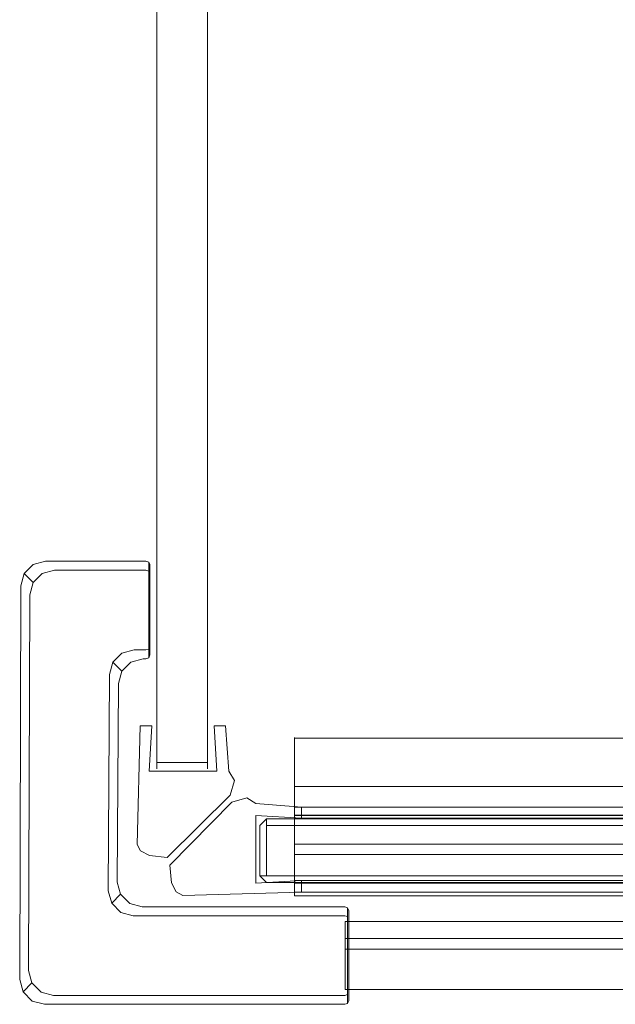
# Model space of a CAD drawing. Extents: x -1202 to 0, y -826 to 0.
# Drawn here: x -1202 to -1130, y -800 to -682 of the extents above; entities that cross this region are included whole.
import ezdxf

# ---------------------------------------------------------------- set-up
doc = ezdxf.new("R2010")
doc.units = 0
doc.header["$LTSCALE"] = 500
doc.header["$MEASUREMENT"] = 0
for name, color, linetype in [('CHROM', 7, 'Continuous'), ('SZKLO', 7, 'Continuous'), ('USZCZELKA', 7, 'Continuous')]:
    doc.layers.add(name, color=color, linetype=linetype)

msp = doc.modelspace()

# ---------------------------------------------------------------- linework, layer by layer
at = {"layer": 'CHROM', "lineweight": 0}
for points, invisible_edges in [([(-1188.13, -759.19, 0.26), (-1189.22, -760.27, 0.26), (-1200.97, -748.53, 0.26), (-1199.88, -747.44, 0.26)], 11), ([(-1199.88, -747.44, 3), (-1200.97, -748.53, 3), (-1199.89, -749.61, 5.28), (-1198.8, -748.52, 5.28)], 11), ([(-1199.88, -747.44, 0.26), (-1200.97, -748.53, 0.26), (-1200.97, -748.53, 3), (-1199.88, -747.44, 3)], 15), ([(-1186.64, -758.79, 0.26), (-1188.13, -759.19, 0.26), (-1199.88, -747.44, 0.26), (-1198.39, -747.04, 0.26)], 11), ([(-1198.39, -747.04, 3), (-1199.88, -747.44, 3), (-1198.8, -748.52, 5.28), (-1197.31, -748.12, 5.28)], 11), ([(-1198.39, -747.04, 0.26), (-1199.88, -747.44, 0.26), (-1199.88, -747.44, 3), (-1198.39, -747.04, 3)], 15), ([(-1198.39, -747.04, 3), (-1186.32, -747.04, 3), (-1186.32, -747.04, 0.26), (-1198.39, -747.04, 0.26)], 11), ([(-1186.64, -758.79, 0.26), (-1198.39, -747.04, 0.26), (-1186.32, -758.79, 0.26), (-1186.64, -758.79, 0.26)], 11), ([(-1186.32, -747.04, 0.26), (-1185.83, -747.45, 0.26), (-1198.39, -747.04, 0.26), (-1186.32, -747.04, 0.26)], 15), ([(-1185.83, -747.45, 0.26), (-1186.32, -758.79, 0.26), (-1198.39, -747.04, 0.26), (-1185.83, -747.45, 0.26)], 15), ([(-1197.31, -748.12, 5.28), (-1186.32, -748.12, 5.28), (-1186.32, -747.04, 3), (-1198.39, -747.04, 3)], 15), ([(-1185.97, -747.16, 2.94), (-1185.97, -747.16, 0.26), (-1186.32, -747.04, 0.26), (-1186.32, -747.04, 3)], 13), ([(-1185.97, -748.22, 5.18), (-1185.97, -747.16, 2.94), (-1186.32, -747.04, 3), (-1186.32, -748.12, 5.28)], 15), ([(-1186.32, -747.04, 0.26), (-1185.97, -747.16, 0.26), (-1185.83, -747.45, 0.26), (-1186.32, -747.04, 0.26)], 15), ([(-1185.83, -758.3, 0.26), (-1186.32, -758.79, 0.26), (-1185.83, -747.45, 0.26), (-1185.83, -758.3, 0.26)], 11), ([(-1185.83, -747.45, 2.81), (-1185.83, -747.45, 0.26), (-1185.97, -747.16, 0.26), (-1185.97, -747.16, 2.94)], 9), ([(-1185.83, -748.45, 4.93), (-1185.83, -747.45, 2.81), (-1185.97, -747.16, 2.94), (-1185.97, -748.22, 5.18)], 11), ([(-1185.83, -747.45, 2.81), (-1185.83, -748.84, 2.16), (-1185.83, -748.84, 0.26), (-1185.83, -747.45, 0.26)], 9), ([(-1185.83, -748.45, 4.93), (-1185.83, -749.59, 3.74), (-1185.83, -748.84, 2.16), (-1185.83, -747.45, 2.81)], 13), ([(-1189.22, -760.27, 0.26), (-1189.63, -761.76, 0.26), (-1201.37, -750.01, 0.26), (-1200.97, -748.53, 0.26)], 11), ([(-1200.97, -748.53, 3), (-1201.37, -750.01, 3), (-1200.29, -751.09, 5.28), (-1199.89, -749.61, 5.28)], 3), ([(-1200.97, -748.53, 0.26), (-1201.37, -750.01, 0.26), (-1201.37, -750.01, 3), (-1200.97, -748.53, 3)], 7), ([(-1198.8, -748.52, 5.28), (-1199.89, -749.61, 5.28), (-1198.03, -751.46, 6.81), (-1196.94, -750.38, 6.81)], 15), ([(-1197.31, -748.12, 5.28), (-1198.8, -748.52, 5.28), (-1196.94, -750.38, 6.81), (-1195.45, -749.98, 6.81)], 15), ([(-1195.45, -749.98, 6.81), (-1186.32, -749.98, 6.81), (-1186.32, -748.12, 5.28), (-1197.31, -748.12, 5.28)], 11), ([(-1185.97, -750.04, 6.68), (-1185.97, -748.22, 5.18), (-1186.32, -748.12, 5.28), (-1186.32, -749.98, 6.81)], 13), ([(-1185.83, -750.18, 6.36), (-1185.83, -748.45, 4.93), (-1185.97, -748.22, 5.18), (-1185.97, -750.04, 6.68)], 11), ([(-1185.83, -750.18, 6.36), (-1185.83, -750.88, 4.81), (-1185.83, -749.59, 3.74), (-1185.83, -748.45, 4.93)], 13), ([(-1199.89, -749.61, 5.28), (-1200.29, -751.09, 5.28), (-1198.44, -752.95, 6.81), (-1198.03, -751.46, 6.81)], 15), ([(-1200.29, -751.09, 5.28), (-1201.37, -750.01, 3), (-1201.51, -797.38, 3), (-1200.43, -796.3, 5.28)], 7), ([(-1201.37, -750.01, 0.26), (-1189.63, -761.76, 0.26), (-1189.77, -785.64, 0.26), (-1201.51, -797.38, 0.26)], 5), ([(-1201.37, -750.01, 3), (-1201.37, -750.01, 0.26), (-1201.51, -797.38, 0.26), (-1201.51, -797.38, 3)], 15), ([(-1198.44, -752.95, 6.81), (-1200.29, -751.09, 5.28), (-1200.43, -796.3, 5.28), (-1198.57, -794.45, 6.81)], 15), ([(-1196.2, -753.3, 7.46), (-1195.11, -752.21, 7.46), (-1196.94, -750.38, 6.81), (-1198.03, -751.46, 6.81)], 15), ([(-1195.11, -752.21, 7.46), (-1193.62, -751.81, 7.46), (-1195.45, -749.98, 6.81), (-1196.94, -750.38, 6.81)], 15), ([(-1193.62, -751.81, 7.46), (-1186.32, -751.81, 7.46), (-1186.32, -749.98, 6.81), (-1195.45, -749.98, 6.81)], 15), ([(-1185.97, -751.83, 7.31), (-1185.97, -750.04, 6.68), (-1186.32, -749.98, 6.81), (-1186.32, -751.81, 7.46)], 15), ([(-1185.83, -751.89, 6.96), (-1185.83, -750.18, 6.36), (-1185.97, -750.04, 6.68), (-1185.97, -751.83, 7.31)], 11), ([(-1185.83, -751.89, 6.96), (-1185.83, -752.15, 5.25), (-1185.83, -750.88, 4.81), (-1185.83, -750.18, 6.36)], 13), ([(-1196.6, -754.78, 7.46), (-1196.2, -753.3, 7.46), (-1198.03, -751.46, 6.81), (-1198.44, -752.95, 6.81)], 15), ([(-1193.99, -755.5, 7.46), (-1192.9, -754.42, 7.46), (-1195.11, -752.21, 7.46), (-1196.2, -753.3, 7.46)], 15), ([(-1192.9, -754.42, 7.46), (-1191.41, -754.02, 7.46), (-1193.62, -751.81, 7.46), (-1195.11, -752.21, 7.46)], 15), ([(-1191.41, -754.02, 7.46), (-1186.32, -754.02, 7.46), (-1186.32, -751.81, 7.46), (-1193.62, -751.81, 7.46)], 15), ([(-1185.97, -753.99, 7.31), (-1185.97, -751.83, 7.31), (-1186.32, -751.81, 7.46), (-1186.32, -754.02, 7.46)], 15), ([(-1185.83, -753.94, 6.96), (-1185.83, -751.89, 6.96), (-1185.97, -751.83, 7.31), (-1185.97, -753.99, 7.31)], 11), ([(-1185.83, -753.94, 6.96), (-1185.83, -753.68, 5.25), (-1185.83, -752.15, 5.25), (-1185.83, -751.89, 6.96)], 13), ([(-1196.6, -754.78, 7.46), (-1198.44, -752.95, 6.81), (-1198.57, -794.45, 6.81), (-1196.74, -792.61, 7.46)], 15), ([(-1194.4, -756.99, 7.46), (-1193.99, -755.5, 7.46), (-1196.2, -753.3, 7.46), (-1196.6, -754.78, 7.46)], 15), ([(-1192.16, -757.34, 6.81), (-1191.07, -756.25, 6.81), (-1192.9, -754.42, 7.46), (-1193.99, -755.5, 7.46)], 15), ([(-1191.07, -756.25, 6.81), (-1189.58, -755.85, 6.81), (-1191.41, -754.02, 7.46), (-1192.9, -754.42, 7.46)], 15), ([(-1189.58, -755.85, 6.81), (-1186.32, -755.85, 6.81), (-1186.32, -754.02, 7.46), (-1191.41, -754.02, 7.46)], 15), ([(-1185.97, -755.79, 6.68), (-1185.97, -753.99, 7.31), (-1186.32, -754.02, 7.46), (-1186.32, -755.85, 6.81)], 15), ([(-1185.83, -755.65, 6.36), (-1185.83, -753.94, 6.96), (-1185.97, -753.99, 7.31), (-1185.97, -755.79, 6.68)], 11), ([(-1185.83, -755.65, 6.36), (-1185.83, -754.95, 4.81), (-1185.83, -753.68, 5.25), (-1185.83, -753.94, 6.96)], 13), ([(-1194.4, -756.99, 7.46), (-1196.6, -754.78, 7.46), (-1196.74, -792.61, 7.46), (-1194.53, -790.41, 7.46)], 15), ([(-1192.56, -758.82, 6.81), (-1192.16, -757.34, 6.81), (-1193.99, -755.5, 7.46), (-1194.4, -756.99, 7.46)], 15), ([(-1189.58, -755.85, 6.81), (-1191.07, -756.25, 6.81), (-1189.21, -758.11, 5.28), (-1187.72, -757.71, 5.28)], 11), ([(-1187.72, -757.71, 5.28), (-1186.32, -757.71, 5.28), (-1186.32, -755.85, 6.81), (-1189.58, -755.85, 6.81)], 15), ([(-1185.97, -757.61, 5.18), (-1185.97, -755.79, 6.68), (-1186.32, -755.85, 6.81), (-1186.32, -757.71, 5.28)], 7), ([(-1185.83, -757.38, 4.93), (-1185.83, -755.65, 6.36), (-1185.97, -755.79, 6.68), (-1185.97, -757.61, 5.18)], 11), ([(-1185.83, -757.38, 4.93), (-1185.83, -756.24, 3.74), (-1185.83, -754.95, 4.81), (-1185.83, -755.65, 6.36)], 13), ([(-1192.56, -758.82, 6.81), (-1194.4, -756.99, 7.46), (-1194.53, -790.41, 7.46), (-1192.7, -788.58, 6.81)], 15), ([(-1191.07, -756.25, 6.81), (-1192.16, -757.34, 6.81), (-1190.3, -759.19, 5.28), (-1189.21, -758.11, 5.28)], 11), ([(-1185.83, -758.38, 2.81), (-1185.83, -756.99, 2.16), (-1185.83, -756.24, 3.74), (-1185.83, -757.38, 4.93)], 13), ([(-1185.83, -758.3, 0.26), (-1185.83, -756.99, 0.26), (-1185.83, -756.99, 2.16), (-1185.83, -758.38, 2.81)], 12), ([(-1192.16, -757.34, 6.81), (-1192.56, -758.82, 6.81), (-1190.71, -760.68, 5.28), (-1190.3, -759.19, 5.28)], 11), ([(-1189.21, -758.11, 5.28), (-1190.3, -759.19, 5.28), (-1189.22, -760.27, 3), (-1188.13, -759.19, 3)], 15), ([(-1187.72, -757.71, 5.28), (-1189.21, -758.11, 5.28), (-1188.13, -759.19, 3), (-1186.64, -758.79, 3)], 15), ([(-1186.64, -758.79, 3), (-1186.32, -758.79, 3), (-1186.32, -757.71, 5.28), (-1187.72, -757.71, 5.28)], 11), ([(-1185.97, -758.67, 2.94), (-1185.97, -757.61, 5.18), (-1186.32, -757.71, 5.28), (-1186.32, -758.79, 3)], 15), ([(-1185.83, -758.38, 2.81), (-1185.83, -757.38, 4.93), (-1185.97, -757.61, 5.18), (-1185.97, -758.67, 2.94)], 11), ([(-1190.71, -760.68, 5.28), (-1192.56, -758.82, 6.81), (-1192.7, -788.58, 6.81), (-1190.85, -786.72, 5.28)], 15), ([(-1190.3, -759.19, 5.28), (-1190.71, -760.68, 5.28), (-1189.63, -761.76, 3), (-1189.22, -760.27, 3)], 7), ([(-1188.13, -759.19, 3), (-1189.22, -760.27, 3), (-1189.22, -760.27, 0.26), (-1188.13, -759.19, 0.26)], 11), ([(-1186.64, -758.79, 3), (-1188.13, -759.19, 3), (-1188.13, -759.19, 0.26), (-1186.64, -758.79, 0.26)], 11), ([(-1186.64, -758.79, 0.26), (-1186.32, -758.79, 0.26), (-1186.32, -758.79, 3), (-1186.64, -758.79, 3)], 15), ([(-1185.97, -758.67, 0.26), (-1186.32, -758.79, 0.26), (-1185.83, -758.3, 0.26), (-1185.97, -758.67, 0.26)], 15), ([(-1185.97, -758.67, 0.26), (-1185.97, -758.67, 2.94), (-1186.32, -758.79, 3), (-1186.32, -758.79, 0.26)], 7), ([(-1185.83, -758.3, 0.26), (-1185.83, -758.38, 2.81), (-1185.97, -758.67, 2.94), (-1185.97, -758.67, 0.26)], 3), ([(-1189.22, -760.27, 3), (-1189.63, -761.76, 3), (-1189.63, -761.76, 0.26), (-1189.22, -760.27, 0.26)], 3), ([(-1189.63, -761.76, 3), (-1190.71, -760.68, 5.28), (-1190.85, -786.72, 5.28), (-1189.77, -785.64, 3)], 13), ([(-1189.63, -761.76, 0.26), (-1189.63, -761.76, 3), (-1189.77, -785.64, 3), (-1189.77, -785.64, 0.26)], 15), ([(-1201.51, -797.38, 0.26), (-1189.77, -785.64, 0.26), (-1189.36, -787.12, 0.26), (-1201.11, -798.87, 0.26)], 13), ([(-1189.77, -785.64, 3), (-1190.85, -786.72, 5.28), (-1190.44, -788.2, 5.28), (-1189.36, -787.12, 3)], 13), ([(-1189.77, -785.64, 0.26), (-1189.77, -785.64, 3), (-1189.36, -787.12, 3), (-1189.36, -787.12, 0.26)], 15), ([(-1201.11, -798.87, 0.26), (-1189.36, -787.12, 0.26), (-1188.27, -788.21, 0.26), (-1200.01, -799.96, 0.26)], 13), ([(-1190.85, -786.72, 5.28), (-1192.7, -788.58, 6.81), (-1192.3, -790.06, 6.81), (-1190.44, -788.2, 5.28)], 15), ([(-1189.36, -787.12, 3), (-1190.44, -788.2, 5.28), (-1189.35, -789.29, 5.28), (-1188.27, -788.21, 3)], 12), ([(-1189.36, -787.12, 0.26), (-1189.36, -787.12, 3), (-1188.27, -788.21, 3), (-1188.27, -788.21, 0.26)], 14), ([(-1200.01, -799.96, 0.26), (-1188.27, -788.21, 0.26), (-1186.78, -788.61, 0.26), (-1198.53, -800.35, 0.26)], 13), ([(-1186.78, -788.61, 0.26), (-1162.39, -788.61, 0.26), (-1198.53, -800.35, 0.26), (-1186.78, -788.61, 0.26)], 15), ([(-1161.9, -799.95, 0.26), (-1198.53, -800.35, 0.26), (-1162.39, -788.61, 0.26), (-1161.9, -799.95, 0.26)], 15), ([(-1194.13, -791.89, 7.46), (-1192.3, -790.06, 6.81), (-1192.7, -788.58, 6.81), (-1194.53, -790.41, 7.46)], 15), ([(-1190.44, -788.2, 5.28), (-1192.3, -790.06, 6.81), (-1191.2, -791.15, 6.81), (-1189.35, -789.29, 5.28)], 15), ([(-1188.27, -788.21, 3), (-1189.35, -789.29, 5.28), (-1187.86, -789.69, 5.28), (-1186.78, -788.61, 3)], 13), ([(-1188.27, -788.21, 0.26), (-1188.27, -788.21, 3), (-1186.78, -788.61, 3), (-1186.78, -788.61, 0.26)], 15), ([(-1162.39, -789.69, 5.28), (-1162.39, -788.61, 3), (-1186.78, -788.61, 3), (-1187.86, -789.69, 5.28)], 15), ([(-1162.39, -788.61, 3), (-1162.39, -788.61, 0.26), (-1186.78, -788.61, 0.26), (-1186.78, -788.61, 3)], 13), ([(-1161.9, -789.1, 0.26), (-1162.39, -788.61, 0.26), (-1162.04, -788.73, 0.26), (-1161.9, -789.1, 0.26)], 9), ([(-1162.39, -789.69, 5.28), (-1162.04, -789.78, 5.18), (-1162.04, -788.73, 2.94), (-1162.39, -788.61, 3)], 12), ([(-1162.39, -788.61, 3), (-1162.04, -788.73, 2.94), (-1162.04, -788.73, 0.26), (-1162.39, -788.61, 0.26)], 13), ([(-1161.9, -789.1, 0.26), (-1161.9, -799.95, 0.26), (-1162.39, -788.61, 0.26), (-1161.9, -789.1, 0.26)], 14), ([(-1162.04, -789.78, 5.18), (-1161.9, -790.02, 4.93), (-1161.9, -789.01, 2.81), (-1162.04, -788.73, 2.94)], 15), ([(-1162.04, -788.73, 2.94), (-1161.9, -789.01, 2.81), (-1161.9, -789.1, 0.26), (-1162.04, -788.73, 0.26)], 15), ([(-1161.9, -791.15, 3.74), (-1161.9, -790.41, 2.16), (-1161.9, -789.01, 2.81), (-1161.9, -790.02, 4.93)], 14), ([(-1161.9, -790.41, 2.16), (-1161.9, -790.41, 0.26), (-1161.9, -789.1, 0.26), (-1161.9, -789.01, 2.81)], 12), ([(-1193.04, -792.98, 7.46), (-1191.2, -791.15, 6.81), (-1192.3, -790.06, 6.81), (-1194.13, -791.89, 7.46)], 15), ([(-1189.35, -789.29, 5.28), (-1191.2, -791.15, 6.81), (-1189.71, -791.54, 6.81), (-1187.86, -789.69, 5.28)], 15), ([(-1162.39, -791.54, 6.81), (-1162.39, -789.69, 5.28), (-1187.86, -789.69, 5.28), (-1189.71, -791.54, 6.81)], 13), ([(-1162.39, -791.54, 6.81), (-1162.04, -791.6, 6.68), (-1162.04, -789.78, 5.18), (-1162.39, -789.69, 5.28)], 13), ([(-1162.04, -791.6, 6.68), (-1161.9, -791.75, 6.36), (-1161.9, -790.02, 4.93), (-1162.04, -789.78, 5.18)], 15), ([(-1161.9, -792.44, 4.81), (-1161.9, -791.15, 3.74), (-1161.9, -790.02, 4.93), (-1161.9, -791.75, 6.36)], 14), ([(-1196.34, -794.1, 7.46), (-1194.13, -791.89, 7.46), (-1194.53, -790.41, 7.46), (-1196.74, -792.61, 7.46)], 15), ([(-1191.55, -793.38, 7.46), (-1189.71, -791.54, 6.81), (-1191.2, -791.15, 6.81), (-1193.04, -792.98, 7.46)], 15), ([(-517.4, -790.41, 2.16), (-1162.34, -790.41, 2.16), (-1162.34, -791.15, 3.74), (-517.4, -791.15, 3.74)], 13), ([(-517.4, -790.41, 0.26), (-1162.34, -790.41, 0.26), (-1162.34, -790.41, 2.16), (-517.4, -790.41, 2.16)], 12), ([(-1162.34, -798.56, 0.26), (-1162.34, -798.56, 2.16), (-1162.34, -790.41, 0.26), (-1162.34, -798.56, 0.26)], 11), ([(-1162.34, -790.41, 2.16), (-1162.34, -790.41, 0.26), (-1162.34, -791.15, 3.74), (-1162.34, -790.41, 2.16)], 15), ([(-1162.34, -798.56, 2.16), (-1162.34, -796.52, 4.81), (-1162.34, -790.41, 0.26), (-1162.34, -798.56, 2.16)], 15), ([(-1162.34, -791.15, 3.74), (-1162.34, -790.41, 0.26), (-1162.34, -793.72, 5.25), (-1162.34, -791.15, 3.74)], 15), ([(-1162.34, -793.72, 5.25), (-1162.34, -790.41, 0.26), (-1162.34, -796.52, 4.81), (-1162.34, -793.72, 5.25)], 15), ([(-517.4, -798.56, 0.26), (-1162.34, -798.56, 0.26), (-1162.34, -790.41, 0.26), (-517.4, -790.41, 0.26)], 7), ([(-517.4, -791.15, 3.74), (-1162.34, -791.15, 3.74), (-1162.34, -792.44, 4.81), (-517.4, -792.44, 4.81)], 13), ([(-1162.34, -792.44, 4.81), (-1162.34, -791.15, 3.74), (-1162.34, -793.72, 5.25), (-1162.34, -792.44, 4.81)], 15), ([(-1195.24, -795.19, 7.46), (-1193.04, -792.98, 7.46), (-1194.13, -791.89, 7.46), (-1196.34, -794.1, 7.46)], 15), ([(-1162.39, -793.38, 7.46), (-1162.39, -791.54, 6.81), (-1189.71, -791.54, 6.81), (-1191.55, -793.38, 7.46)], 15), ([(-1162.39, -793.38, 7.46), (-1162.04, -793.4, 7.31), (-1162.04, -791.6, 6.68), (-1162.39, -791.54, 6.81)], 13), ([(-517.4, -792.44, 4.81), (-1162.34, -792.44, 4.81), (-1162.34, -793.72, 5.25), (-517.4, -793.72, 5.25)], 8), ([(-1162.04, -793.4, 7.31), (-1161.9, -793.45, 6.96), (-1161.9, -791.75, 6.36), (-1162.04, -791.6, 6.68)], 15), ([(-1161.9, -793.72, 5.25), (-1161.9, -792.44, 4.81), (-1161.9, -791.75, 6.36), (-1161.9, -793.45, 6.96)], 14), ([(-1198.17, -795.93, 6.81), (-1196.34, -794.1, 7.46), (-1196.74, -792.61, 7.46), (-1198.57, -794.45, 6.81)], 15), ([(-1193.75, -795.58, 7.46), (-1191.55, -793.38, 7.46), (-1193.04, -792.98, 7.46), (-1195.24, -795.19, 7.46)], 15), ([(-1162.39, -795.58, 7.46), (-1162.39, -793.38, 7.46), (-1191.55, -793.38, 7.46), (-1193.75, -795.58, 7.46)], 15), ([(-1162.39, -795.58, 7.46), (-1162.04, -795.56, 7.31), (-1162.04, -793.4, 7.31), (-1162.39, -793.38, 7.46)], 13), ([(-517.4, -793.72, 5.25), (-1162.34, -793.72, 5.25), (-1162.34, -795.25, 5.25), (-517.4, -795.25, 5.25)], 13), ([(-1162.34, -795.25, 5.25), (-1162.34, -793.72, 5.25), (-1162.34, -796.52, 4.81), (-1162.34, -795.25, 5.25)], 15), ([(-1162.04, -795.56, 7.31), (-1161.9, -795.51, 6.96), (-1161.9, -793.45, 6.96), (-1162.04, -793.4, 7.31)], 15), ([(-1161.9, -795.25, 5.25), (-1161.9, -793.72, 5.25), (-1161.9, -793.45, 6.96), (-1161.9, -795.51, 6.96)], 14), ([(-1198.57, -794.45, 6.81), (-1200.43, -796.3, 5.28), (-1200.03, -797.79, 5.28), (-1198.17, -795.93, 6.81)], 13), ([(-1197.08, -797.02, 6.81), (-1195.24, -795.19, 7.46), (-1196.34, -794.1, 7.46), (-1198.17, -795.93, 6.81)], 15), ([(-1198.17, -795.93, 6.81), (-1200.03, -797.79, 5.28), (-1198.93, -798.88, 5.28), (-1197.08, -797.02, 6.81)], 13), ([(-1195.59, -797.42, 6.81), (-1193.75, -795.58, 7.46), (-1195.24, -795.19, 7.46), (-1197.08, -797.02, 6.81)], 15), ([(-1162.39, -797.42, 6.81), (-1162.39, -795.58, 7.46), (-1193.75, -795.58, 7.46), (-1195.59, -797.42, 6.81)], 15), ([(-1162.39, -797.42, 6.81), (-1162.04, -797.36, 6.68), (-1162.04, -795.56, 7.31), (-1162.39, -795.58, 7.46)], 13), ([(-517.4, -795.25, 5.25), (-1162.34, -795.25, 5.25), (-1162.34, -796.52, 4.81), (-517.4, -796.52, 4.81)], 13), ([(-1162.04, -797.36, 6.68), (-1161.9, -797.21, 6.36), (-1161.9, -795.51, 6.96), (-1162.04, -795.56, 7.31)], 15), ([(-1161.9, -796.52, 4.81), (-1161.9, -795.25, 5.25), (-1161.9, -795.51, 6.96), (-1161.9, -797.21, 6.36)], 14), ([(-1200.43, -796.3, 5.28), (-1201.51, -797.38, 3), (-1201.11, -798.87, 3), (-1200.03, -797.79, 5.28)], 15), ([(-1197.08, -797.02, 6.81), (-1198.93, -798.88, 5.28), (-1197.45, -799.28, 5.28), (-1195.59, -797.42, 6.81)], 13), ([(-517.4, -796.52, 4.81), (-1162.34, -796.52, 4.81), (-1162.34, -797.81, 3.74), (-517.4, -797.81, 3.74)], 13), ([(-1162.34, -797.81, 3.74), (-1162.34, -796.52, 4.81), (-1162.34, -798.56, 2.16), (-1162.34, -797.81, 3.74)], 15), ([(-1162.04, -799.18, 5.18), (-1161.9, -798.94, 4.93), (-1161.9, -797.21, 6.36), (-1162.04, -797.36, 6.68)], 15), ([(-1161.9, -797.81, 3.74), (-1161.9, -796.52, 4.81), (-1161.9, -797.21, 6.36), (-1161.9, -798.94, 4.93)], 14), ([(-1201.51, -797.38, 3), (-1201.51, -797.38, 0.26), (-1201.11, -798.87, 0.26), (-1201.11, -798.87, 3)], 13), ([(-1200.03, -797.79, 5.28), (-1201.11, -798.87, 3), (-1200.01, -799.96, 3), (-1198.93, -798.88, 5.28)], 14), ([(-1162.39, -799.28, 5.28), (-1162.39, -797.42, 6.81), (-1195.59, -797.42, 6.81), (-1197.45, -799.28, 5.28)], 15), ([(-1162.39, -799.28, 5.28), (-1162.04, -799.18, 5.18), (-1162.04, -797.36, 6.68), (-1162.39, -797.42, 6.81)], 13), ([(-517.4, -797.81, 3.74), (-1162.34, -797.81, 3.74), (-1162.34, -798.56, 2.16), (-517.4, -798.56, 2.16)], 13), ([(-1161.9, -798.56, 2.16), (-1161.9, -797.81, 3.74), (-1161.9, -798.94, 4.93), (-1161.9, -799.95, 2.81)], 14), ([(-1201.11, -798.87, 3), (-1201.11, -798.87, 0.26), (-1200.01, -799.96, 0.26), (-1200.01, -799.96, 3)], 12), ([(-1198.93, -798.88, 5.28), (-1200.01, -799.96, 3), (-1198.53, -800.35, 3), (-1197.45, -799.28, 5.28)], 15), ([(-1162.39, -800.35, 3), (-1162.39, -799.28, 5.28), (-1197.45, -799.28, 5.28), (-1198.53, -800.35, 3)], 13), ([(-1162.39, -800.35, 3), (-1162.04, -800.24, 2.94), (-1162.04, -799.18, 5.18), (-1162.39, -799.28, 5.28)], 9), ([(-517.4, -798.56, 2.16), (-1162.34, -798.56, 2.16), (-1162.34, -798.56, 0.26), (-517.4, -798.56, 0.26)], 1), ([(-1162.04, -800.24, 2.94), (-1161.9, -799.95, 2.81), (-1161.9, -798.94, 4.93), (-1162.04, -799.18, 5.18)], 15), ([(-1161.9, -798.56, 0.26), (-1161.9, -798.56, 2.16), (-1161.9, -799.95, 2.81), (-1161.9, -799.95, 0.26)], 6), ([(-1200.01, -799.96, 3), (-1200.01, -799.96, 0.26), (-1198.53, -800.35, 0.26), (-1198.53, -800.35, 3)], 13), ([(-1162.39, -800.35, 0.26), (-1198.53, -800.35, 0.26), (-1161.9, -799.95, 0.26), (-1162.39, -800.35, 0.26)], 14), ([(-1162.39, -800.35, 0.26), (-1162.39, -800.35, 3), (-1198.53, -800.35, 3), (-1198.53, -800.35, 0.26)], 15), ([(-1161.9, -799.95, 0.26), (-1162.04, -800.24, 0.26), (-1162.39, -800.35, 0.26), (-1161.9, -799.95, 0.26)], 12), ([(-1162.39, -800.35, 0.26), (-1162.04, -800.24, 0.26), (-1162.04, -800.24, 2.94), (-1162.39, -800.35, 3)], 13), ([(-1162.04, -800.24, 0.26), (-1161.9, -799.95, 0.26), (-1161.9, -799.95, 2.81), (-1162.04, -800.24, 2.94)], 15)]:
    msp.add_3dface(points, dxfattribs=dict(at, invisible_edges=invisible_edges))
at = {"layer": 'SZKLO', "lineweight": 0}
for points, invisible_edges in [([(-1185.77, -771.25, 2.02), (-1185.77, -771.25, 1949.39), (-1185.77, -36.4, 1949.39), (-1185.77, -36.4, 2.02)], 11), ([(-1185.77, -771.25, 2.02), (-1185.77, -36.4, 2.02), (-1184.99, -36.4, 1.24), (-1184.99, -771.25, 1.24)], 11), ([(-1185.77, -36.4, 1949.39), (-1185.77, -771.25, 1949.39), (-1184.99, -771.25, 1950.17), (-1184.99, -36.4, 1950.17)], 15), ([(-1184.99, -771.25, 1.24), (-1184.99, -36.4, 1.24), (-1178.89, -36.4, 1.24), (-1178.89, -771.25, 1.24)], 15), ([(-1178.11, -36.4, 2.02), (-1178.11, -771.25, 2.02), (-1178.89, -771.25, 1.24), (-1178.89, -36.4, 1.24)], 11), ([(-1178.11, -771.25, 1949.39), (-1178.11, -36.4, 1949.39), (-1178.89, -36.4, 1950.17), (-1178.89, -771.25, 1950.17)], 15), ([(-1178.11, -36.4, 2.02), (-1178.11, -36.4, 1949.39), (-1178.11, -771.25, 1949.39), (-1178.11, -771.25, 2.02)], 14), ([(-1185.77, -771.25, 2.02), (-1184.99, -771.25, 1.24), (-1184.99, -772.03, 2.02), (-1185.77, -771.25, 2.02)], 13), ([(-1184.99, -771.25, 1950.17), (-1185.77, -771.25, 1949.39), (-1184.99, -772.03, 1949.39), (-1184.99, -771.25, 1950.17)], 11), ([(-1184.99, -772.03, 2.02), (-1184.99, -772.03, 1949.39), (-1185.77, -771.25, 1949.39), (-1185.77, -771.25, 2.02)], 15), ([(-1178.89, -772.03, 2.02), (-1184.99, -772.03, 2.02), (-1184.99, -771.25, 1.24), (-1178.89, -771.25, 1.24)], 11), ([(-1184.99, -772.03, 1949.39), (-1178.89, -772.03, 1949.39), (-1178.89, -771.25, 1950.17), (-1184.99, -771.25, 1950.17)], 15), ([(-1178.89, -772.03, 2.02), (-1178.89, -771.25, 1.24), (-1178.11, -771.25, 2.02), (-1178.89, -772.03, 2.02)], 14), ([(-1178.11, -771.25, 1949.39), (-1178.89, -771.25, 1950.17), (-1178.89, -772.03, 1949.39), (-1178.11, -771.25, 1949.39)], 13), ([(-1178.89, -772.03, 1949.39), (-1178.89, -772.03, 2.02), (-1178.11, -771.25, 2.02), (-1178.11, -771.25, 1949.39)], 15), ([(-1178.89, -772.03, 2.02), (-1178.89, -772.03, 1949.39), (-1184.99, -772.03, 1949.39), (-1184.99, -772.03, 2.02)], 10), ([(-1171.81, -778.03, 20.82), (-1171.81, -778.82, 20.04), (-1172.59, -778.82, 20.82), (-1171.81, -778.03, 20.82)], 11), ([(-1172.59, -778.82, 1949.39), (-1171.81, -778.82, 1950.17), (-1171.81, -778.03, 1949.39), (-1172.59, -778.82, 1949.39)], 13), ([(-1171.81, -778.03, 20.82), (-1172.59, -778.82, 20.82), (-1172.59, -778.82, 1949.39), (-1171.81, -778.03, 1949.39)], 15), ([(-1171.81, -778.03, 1949.39), (-512.19, -778.03, 1949.39), (-512.19, -778.03, 20.82), (-1171.81, -778.03, 20.82)], 1), ([(-1171.81, -778.82, 20.04), (-1171.81, -778.03, 20.82), (-512.19, -778.03, 20.82), (-512.19, -778.82, 20.04)], 15), ([(-512.19, -778.82, 1950.17), (-512.19, -778.03, 1949.39), (-1171.81, -778.03, 1949.39), (-1171.81, -778.82, 1950.17)], 15), ([(-1172.59, -784.91, 1949.39), (-1172.59, -778.82, 1949.39), (-1172.59, -778.82, 20.82), (-1172.59, -784.91, 20.82)], 3), ([(-1171.81, -784.91, 20.04), (-1172.59, -784.91, 20.82), (-1172.59, -778.82, 20.82), (-1171.81, -778.82, 20.04)], 15), ([(-1171.81, -778.82, 1950.17), (-1172.59, -778.82, 1949.39), (-1172.59, -784.91, 1949.39), (-1171.81, -784.91, 1950.17)], 15), ([(-512.19, -778.82, 20.04), (-512.19, -784.91, 20.04), (-1171.81, -784.91, 20.04), (-1171.81, -778.82, 20.04)], 15), ([(-1172.59, -784.91, 20.82), (-1171.81, -784.91, 20.04), (-1171.81, -785.69, 20.82), (-1172.59, -784.91, 20.82)], 11), ([(-1172.59, -784.91, 1949.39), (-1171.81, -785.69, 1949.39), (-1171.81, -784.91, 1950.17), (-1172.59, -784.91, 1949.39)], 11), ([(-1171.81, -785.69, 1949.39), (-1172.59, -784.91, 1949.39), (-1172.59, -784.91, 20.82), (-1171.81, -785.69, 20.82)], 15), ([(-512.19, -784.91, 20.04), (-512.19, -785.69, 20.82), (-1171.81, -785.69, 20.82), (-1171.81, -784.91, 20.04)], 15), ([(-1171.81, -784.91, 1950.17), (-1171.81, -785.69, 1949.39), (-512.19, -785.69, 1949.39), (-512.19, -784.91, 1950.17)], 15), ([(-512.19, -785.69, 1949.39), (-1171.81, -785.69, 1949.39), (-1171.81, -785.69, 20.82), (-512.19, -785.69, 20.82)], 3)]:
    msp.add_3dface(points, dxfattribs=dict(at, invisible_edges=invisible_edges))
for points in [[(-1184.99, -36.4, 1950.17), (-1184.99, -771.25, 1950.17), (-1178.89, -771.25, 1950.17), (-1178.89, -36.4, 1950.17)], [(-1171.81, -778.82, 1950.17), (-1171.81, -784.91, 1950.17), (-512.19, -784.91, 1950.17), (-512.19, -778.82, 1950.17)]]:
    msp.add_3dface(points, dxfattribs=at)
at = {"layer": 'USZCZELKA', "lineweight": 0}
for points, invisible_edges in [([(-1187, -766.84, 1949.55), (-1187.36, -781.12, 1949.55), (-1185.93, -772.31, 1949.55), (-1185.61, -766.84, 1949.55)], 10), ([(-1187.36, -781.12, 6.1), (-1187, -766.84, 6.1), (-1185.61, -766.84, 6.1), (-1185.93, -772.31, 6.1)], 10), ([(-1187.36, -781.12, 6.1), (-1187.36, -781.12, 1949.55), (-1187, -766.84, 1949.55), (-1187, -766.84, 6.1)], 15), ([(-1185.93, -772.31, 6.1), (-1185.61, -766.84, 6.1), (-1185.61, -766.84, 1949.55), (-1185.93, -772.31, 1949.55)], 7), ([(-1177.78, -772.31, 6.1), (-1178.1, -766.84, 6.1), (-1176.76, -766.84, 6.1), (-1176.32, -772.31, 6.1)], 12), ([(-1178.1, -766.84, 6.1), (-1178.1, -766.84, 1949.55), (-1176.76, -766.84, 1949.55), (-1176.76, -766.84, 6.1)], 12), ([(-1178.1, -766.84, 1949.55), (-1177.78, -772.31, 1949.55), (-1176.32, -772.31, 1949.55), (-1176.76, -766.84, 1949.55)], 14), ([(-1178.1, -766.84, 6.1), (-1177.78, -772.31, 6.1), (-1177.78, -772.31, 1949.55), (-1178.1, -766.84, 1949.55)], 15), ([(-1176.76, -766.84, 6.1), (-1176.76, -766.84, 1949.55), (-1176.32, -772.31, 1949.55), (-1176.32, -772.31, 6.1)], 4), ([(-1168.43, -768.25, 12.6), (-524.96, -768.25, 12.6), (-524.96, -768.33, 11.13), (-1168.43, -768.33, 11.13)], 5), ([(-524.96, -768.25, 12.6), (-1168.43, -768.25, 12.6), (-1168.43, -773.27, 14.37), (-524.96, -773.27, 14.37)], 5), ([(-1168.43, -768.25, 12.6), (-1168.43, -768.33, 11.13), (-1168.43, -774.15, 13.2), (-1168.43, -773.27, 14.37)], 15), ([(-1186.97, -781.9, 6.1), (-1187.36, -781.12, 6.1), (-1185.93, -772.31, 6.1), (-1185.87, -782.46, 6.1)], 6), ([(-1187.36, -781.12, 1949.55), (-1186.97, -781.9, 1949.55), (-1185.87, -782.46, 1949.55), (-1185.93, -772.31, 1949.55)], 12), ([(-1185.87, -782.46, 6.1), (-1185.93, -772.31, 6.1), (-1177.78, -772.31, 6.1), (-1177.74, -773.66, 6.1)], 13), ([(-1185.93, -772.31, 1949.55), (-1185.87, -782.46, 1949.55), (-1177.74, -773.66, 1949.55), (-1177.78, -772.31, 1949.55)], 7), ([(-1177.78, -772.31, 6.1), (-1185.93, -772.31, 6.1), (-1185.93, -772.31, 1949.55), (-1177.78, -772.31, 1949.55)], 7), ([(-1177.74, -773.66, 1949.55), (-1176.32, -772.31, 1949.55), (-1177.78, -772.31, 1949.55), (-1177.74, -773.66, 1949.55)], 15), ([(-1177.78, -772.31, 6.1), (-1176.32, -772.31, 6.1), (-1177.74, -773.66, 6.1), (-1177.78, -772.31, 6.1)], 15), ([(-1177.74, -773.66, 1949.55), (-1176.19, -775.19, 1949.55), (-1175.65, -773.41, 1949.55), (-1176.32, -772.31, 1949.55)], 15), ([(-1176.32, -772.31, 6.1), (-1175.65, -773.41, 6.1), (-1176.19, -775.19, 6.1), (-1177.74, -773.66, 6.1)], 15), ([(-1176.32, -772.31, 1949.55), (-1175.65, -773.41, 1949.55), (-1175.65, -773.41, 6.1), (-1176.32, -772.31, 6.1)], 10), ([(-1175.65, -773.41, 1949.55), (-1176.19, -775.19, 1949.55), (-1176.19, -775.19, 6.1), (-1175.65, -773.41, 6.1)], 10), ([(-1168.43, -773.27, 14.37), (-1168.43, -774.15, 13.2), (-1168.43, -776.72, 15.97), (-1168.43, -775.4, 16.61)], 5), ([(-524.96, -773.27, 14.37), (-1168.43, -773.27, 14.37), (-1168.43, -775.4, 16.61), (-524.96, -775.4, 16.61)], 15), ([(-1185.87, -782.46, 1949.55), (-1183.78, -782.67, 1949.55), (-1176.19, -775.19, 1949.55), (-1177.74, -773.66, 1949.55)], 12), ([(-1177.74, -773.66, 6.1), (-1176.19, -775.19, 6.1), (-1183.78, -782.67, 6.1), (-1185.87, -782.46, 6.1)], 15), ([(-1168.43, -774.15, 13.2), (-524.96, -774.15, 13.2), (-524.96, -776.72, 15.97), (-1168.43, -776.72, 15.97)], 15), ([(-1176.19, -775.19, 6.1), (-1176.19, -775.19, 1949.55), (-1183.78, -782.67, 1949.55), (-1183.78, -782.67, 6.1)], 6), ([(-1175.97, -776.04, 6.1), (-1175.97, -776.04, 1949.55), (-1174.18, -775.51, 1949.55), (-1174.18, -775.51, 6.1)], 5), ([(-1174.18, -775.51, 1949.55), (-1175.97, -776.04, 1949.55), (-1174.43, -777.6, 1949.55), (-1173.09, -776.18, 1949.55)], 15), ([(-1175.97, -776.04, 6.1), (-1174.18, -775.51, 6.1), (-1173.09, -776.18, 6.1), (-1174.43, -777.6, 6.1)], 15), ([(-1174.18, -775.51, 6.1), (-1174.18, -775.51, 1949.55), (-1173.09, -776.18, 1949.55), (-1173.09, -776.18, 6.1)], 5), ([(-524.96, -775.4, 16.61), (-1168.43, -775.4, 16.61), (-1168.43, -776.13, 18.74), (-524.96, -776.13, 18.74)], 5), ([(-1168.43, -775.4, 16.61), (-1168.43, -776.72, 15.97), (-1168.43, -777.6, 18.74), (-1168.43, -776.13, 18.74)], 13), ([(-1175.97, -776.04, 1949.55), (-1183.44, -783.63, 1949.55), (-1183.24, -785.73, 1949.55), (-1174.43, -777.6, 1949.55)], 12), ([(-1183.44, -783.63, 1949.55), (-1175.97, -776.04, 1949.55), (-1175.97, -776.04, 6.1), (-1183.44, -783.63, 6.1)], 9), ([(-1183.44, -783.63, 6.1), (-1175.97, -776.04, 6.1), (-1174.43, -777.6, 6.1), (-1183.24, -785.73, 6.1)], 15), ([(-1173.09, -777.63, 1949.55), (-1173.09, -776.18, 1949.55), (-1174.43, -777.6, 1949.55), (-1173.09, -777.63, 1949.55)], 15), ([(-1174.43, -777.6, 6.1), (-1173.09, -776.18, 6.1), (-1173.09, -777.63, 6.1), (-1174.43, -777.6, 6.1)], 15), ([(-1173.09, -776.18, 1949.55), (-1167.61, -776.62, 1949.55), (-1167.61, -776.62, 6.1), (-1173.09, -776.18, 6.1)], 8), ([(-1167.61, -776.62, 6.1), (-1167.61, -777.95, 6.1), (-1173.09, -777.63, 6.1), (-1173.09, -776.18, 6.1)], 12), ([(-1173.09, -776.18, 1949.55), (-1173.09, -777.63, 1949.55), (-1167.61, -777.95, 1949.55), (-1167.61, -776.62, 1949.55)], 13), ([(-1168.43, -777.6, 18.74), (-1168.43, -777.63, 20.09), (-1168.43, -776.18, 20.09), (-1168.43, -776.13, 18.74)], 11), ([(-1168.43, -776.18, 20.09), (-524.96, -776.18, 20.09), (-524.96, -776.13, 18.74), (-1168.43, -776.13, 18.74)], 15), ([(-1168.43, -776.62, 33.2), (-524.96, -776.62, 33.2), (-524.96, -776.18, 20.09), (-1168.43, -776.18, 20.09)], 4), ([(-1168.43, -777.63, 20.09), (-1168.43, -777.95, 33.2), (-1168.43, -776.62, 33.2), (-1168.43, -776.18, 20.09)], 12), ([(-1168.43, -777.95, 33.2), (-524.96, -777.95, 33.2), (-524.96, -776.62, 33.2), (-1168.43, -776.62, 33.2)], 12), ([(-1168.43, -776.72, 15.97), (-524.96, -776.72, 15.97), (-524.96, -777.6, 18.74), (-1168.43, -777.6, 18.74)], 13), ([(-1167.61, -776.62, 1949.55), (-1167.61, -777.95, 1949.55), (-1167.61, -777.95, 6.1), (-1167.61, -776.62, 6.1)], 12), ([(-1173.09, -777.63, 6.1), (-1173.09, -785.78, 6.1), (-1183.24, -785.73, 6.1), (-1174.43, -777.6, 6.1)], 14), ([(-1174.43, -777.6, 1949.55), (-1183.24, -785.73, 1949.55), (-1173.09, -785.78, 1949.55), (-1173.09, -777.63, 1949.55)], 11), ([(-1173.09, -785.78, 1949.55), (-1173.09, -785.78, 6.1), (-1173.09, -777.63, 6.1), (-1173.09, -777.63, 1949.55)], 11), ([(-1173.09, -777.63, 1949.55), (-1173.09, -777.63, 6.1), (-1167.61, -777.95, 6.1), (-1167.61, -777.95, 1949.55)], 15), ([(-1168.43, -781.08, 18.74), (-1168.43, -781.08, 20.09), (-1168.43, -777.63, 20.09), (-1168.43, -777.6, 18.74)], 15), ([(-1168.43, -777.95, 33.2), (-1168.43, -777.63, 20.09), (-524.96, -777.63, 20.09), (-524.96, -777.95, 33.2)], 13), ([(-1168.43, -777.63, 20.09), (-1168.43, -781.08, 20.09), (-524.96, -781.08, 20.09), (-524.96, -777.63, 20.09)], 10), ([(-1186.97, -781.9, 1949.55), (-1187.36, -781.12, 1949.55), (-1187.36, -781.12, 6.1), (-1186.97, -781.9, 6.1)], 7), ([(-1185.87, -782.46, 6.1), (-1185.87, -782.46, 1949.55), (-1186.97, -781.9, 1949.55), (-1186.97, -781.9, 6.1)], 15), ([(-1168.43, -781.08, 20.09), (-1168.43, -782.34, 20.09), (-524.96, -782.34, 20.09), (-524.96, -781.08, 20.09)], 10), ([(-1168.43, -782.34, 18.74), (-1168.43, -782.34, 20.09), (-1168.43, -781.08, 20.09), (-1168.43, -781.08, 18.74)], 15), ([(-1168.43, -781.08, 7.78), (-1168.43, -782.34, 7.78), (-1168.43, -782.34, 18.74), (-1168.43, -781.08, 18.74)], 4), ([(-1168.43, -781.08, 7.78), (-524.96, -781.08, 7.78), (-524.96, -782.34, 7.78), (-1168.43, -782.34, 7.78)], 8), ([(-524.96, -781.08, 7.78), (-1168.43, -781.08, 7.78), (-1168.43, -781.08, 18.74), (-524.96, -781.08, 18.74)], 15), ([(-1185.87, -782.46, 6.1), (-1183.78, -782.67, 6.1), (-1183.78, -782.67, 1949.55), (-1185.87, -782.46, 1949.55)], 14), ([(-1168.43, -785.82, 18.74), (-1168.43, -785.78, 20.09), (-1168.43, -782.34, 20.09), (-1168.43, -782.34, 18.74)], 5), ([(-1168.43, -782.34, 20.09), (-1168.43, -785.78, 20.09), (-524.96, -785.78, 20.09), (-524.96, -782.34, 20.09)], 15), ([(-1168.43, -782.34, 18.74), (-524.96, -782.34, 18.74), (-524.96, -785.82, 18.74), (-1168.43, -785.82, 18.74)], 14), ([(-1168.43, -782.34, 7.78), (-524.96, -782.34, 7.78), (-524.96, -782.34, 18.74), (-1168.43, -782.34, 18.74)], 13), ([(-1183.44, -783.63, 1949.55), (-1183.44, -783.63, 6.1), (-1183.24, -785.73, 6.1), (-1183.24, -785.73, 1949.55)], 13), ([(-1173.09, -785.78, 1949.55), (-1181.89, -787.28, 1949.55), (-1167.61, -786.86, 1949.55), (-1167.61, -785.46, 1949.55)], 5), ([(-1167.61, -785.46, 6.1), (-1167.61, -786.86, 6.1), (-1181.89, -787.28, 6.1), (-1173.09, -785.78, 6.1)], 5), ([(-1167.61, -785.46, 1949.55), (-1167.61, -785.46, 6.1), (-1173.09, -785.78, 6.1), (-1173.09, -785.78, 1949.55)], 11), ([(-1168.43, -785.78, 20.09), (-1168.43, -785.47, 33.2), (-524.96, -785.46, 33.2), (-524.96, -785.78, 20.09)], 7), ([(-1168.43, -787.3, 20.09), (-1168.43, -786.86, 33.2), (-1168.43, -785.47, 33.2), (-1168.43, -785.78, 20.09)], 10), ([(-1173.09, -785.78, 6.1), (-1181.89, -787.28, 6.1), (-1182.67, -786.82, 6.1), (-1183.24, -785.73, 6.1)], 9), ([(-1183.24, -785.73, 1949.55), (-1182.67, -786.82, 1949.55), (-1181.89, -787.28, 1949.55), (-1173.09, -785.78, 1949.55)], 12), ([(-1182.67, -786.82, 1949.55), (-1183.24, -785.73, 1949.55), (-1183.24, -785.73, 6.1), (-1182.67, -786.82, 6.1)], 15), ([(-1168.43, -785.78, 20.09), (-1168.43, -785.82, 18.74), (-1168.43, -787.3, 20.09), (-1168.43, -785.78, 20.09)], 13), ([(-1168.43, -785.82, 18.74), (-524.96, -785.82, 18.74), (-524.96, -787.3, 20.09), (-1168.43, -787.3, 20.09)], 15), ([(-1181.89, -787.28, 6.1), (-1181.89, -787.28, 1949.55), (-1182.67, -786.82, 1949.55), (-1182.67, -786.82, 6.1)], 11), ([(-1167.61, -786.86, 1949.55), (-1181.89, -787.28, 1949.55), (-1181.89, -787.28, 6.1), (-1167.61, -786.86, 6.1)], 15), ([(-1168.43, -787.3, 20.09), (-524.96, -787.3, 20.09), (-524.96, -786.86, 33.2), (-1168.43, -786.86, 33.2)], 14)]:
    msp.add_3dface(points, dxfattribs=dict(at, invisible_edges=invisible_edges))
for points in [[(-1187, -766.84, 6.1), (-1187, -766.84, 1949.55), (-1185.61, -766.84, 1949.55), (-1185.61, -766.84, 6.1)], [(-1168.43, -768.33, 11.13), (-524.96, -768.33, 11.13), (-524.96, -774.15, 13.2), (-1168.43, -774.15, 13.2)], [(-1168.43, -777.6, 18.74), (-524.96, -777.6, 18.74), (-524.96, -781.08, 18.74), (-1168.43, -781.08, 18.74)], [(-1168.43, -786.86, 33.2), (-524.96, -786.86, 33.2), (-524.96, -785.46, 33.2), (-1168.43, -785.47, 33.2)], [(-1167.61, -785.46, 1949.55), (-1167.61, -786.86, 1949.55), (-1167.61, -786.86, 6.1), (-1167.61, -785.46, 6.1)]]:
    msp.add_3dface(points, dxfattribs=at)

doc.saveas('drawing.dxf')
